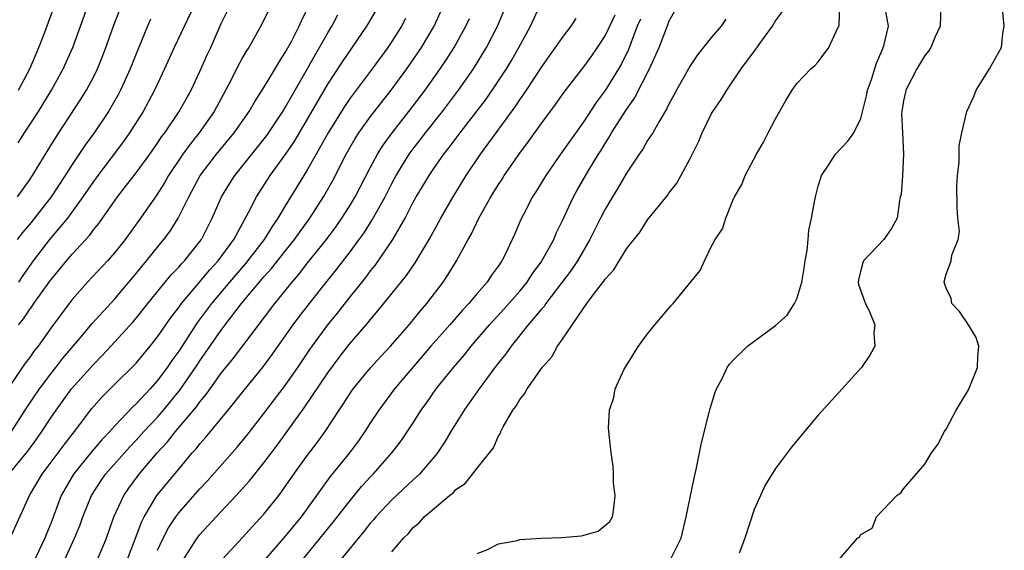
# Model space of a CAD drawing. Units: inches. Extents: x 2607000 to 2610000, y 1518000 to 1521000.
# Drawn here: x 2609002 to 2609094, y 1518408 to 1518458 of the extents above; entities that cross this region are included whole.
import ezdxf

# ---------------------------------------------------------------- set-up
doc = ezdxf.new("R2010")
doc.units = ezdxf.units.IN
doc.header["$MEASUREMENT"] = 0
doc.layers.add('LD26071518_2ft', color=73, linetype='Continuous')

msp = doc.modelspace()

# ---------------------------------------------------------------- linework, layer by layer
at = {"layer": 'LD26071518_2ft'}
for points, elevation in [([(2609001.945, 1518446.055), (2609002.534, 1518447), (2609003.841, 1518449), (2609004.291, 1518449.709), (2609005.073, 1518451), (2609006.173, 1518453), (2609007.064, 1518455), (2609007.803, 1518457), (2609009.216, 1518461)], 7434), ([(2609019.42, 1518461), (2609016.588, 1518455), (2609015.676, 1518453), (2609015, 1518451.597), (2609014.731, 1518451), (2609014.134, 1518449.865), (2609013.657, 1518449), (2609012.396, 1518447), (2609011.818, 1518446.182), (2609009.42, 1518443), (2609009, 1518442.426), (2609008.023, 1518441), (2609006.571, 1518439), (2609004.894, 1518437), (2609003.335, 1518435), (2609002.372, 1518433.628), (2609001.961, 1518433)], 7428), ([(2609001.967, 1518451), (2609003.03, 1518453), (2609003.886, 1518455), (2609004.437, 1518456.437), (2609005.373, 1518459)], 7436), ([(2609006.331, 1518407), (2609007.238, 1518409), (2609007.755, 1518410.245), (2609008.019, 1518411), (2609008.826, 1518413), (2609009.674, 1518414.326), (2609010.142, 1518415), (2609012.424, 1518417.576), (2609013, 1518418.173), (2609013.738, 1518419), (2609015, 1518420.353), (2609015.564, 1518421), (2609017.119, 1518422.881), (2609018.59, 1518425), (2609019, 1518425.631), (2609021, 1518428.511), (2609021.371, 1518429), (2609022.905, 1518431), (2609025, 1518433.488), (2609025.719, 1518434.281), (2609027, 1518435.91), (2609027.878, 1518437), (2609028.334, 1518437.666), (2609029.317, 1518439), (2609030.6, 1518441), (2609031.469, 1518442.531), (2609032.727, 1518445), (2609033.547, 1518446.453), (2609033.898, 1518447), (2609035, 1518448.53), (2609036.937, 1518451), (2609038.407, 1518453), (2609039.784, 1518455), (2609040.963, 1518457), (2609041.881, 1518459)], 7414), ([(2609011.849, 1518406.151), (2609012.914, 1518408.914), (2609013.498, 1518410.502), (2609013.756, 1518411), (2609014.963, 1518413), (2609017, 1518415.481), (2609018.281, 1518417), (2609018.626, 1518417.374), (2609019, 1518417.857), (2609019.545, 1518418.455), (2609021.659, 1518421), (2609023.134, 1518422.866), (2609024.923, 1518425.077), (2609025.777, 1518426.222), (2609027.746, 1518429), (2609028.286, 1518429.714), (2609029.274, 1518431), (2609030.297, 1518432.297), (2609031.814, 1518434.186), (2609033, 1518435.723), (2609033.947, 1518437), (2609034.388, 1518437.612), (2609035.169, 1518438.831), (2609036.358, 1518441), (2609037, 1518442.249), (2609037.406, 1518443), (2609038.64, 1518445), (2609039, 1518445.489), (2609039.667, 1518446.333), (2609040.17, 1518447), (2609041.756, 1518449), (2609043.261, 1518451), (2609044.657, 1518453), (2609045.89, 1518455), (2609046.922, 1518457), (2609047.764, 1518459)], 7410), ([(2609015, 1518407.861), (2609015.53, 1518409), (2609016.04, 1518409.96), (2609016.729, 1518411), (2609017, 1518411.362), (2609019, 1518413.634), (2609019.661, 1518414.339), (2609022.476, 1518417.524), (2609023.389, 1518418.611), (2609025, 1518420.679), (2609027, 1518423.319), (2609028.169, 1518425), (2609029.313, 1518426.687), (2609031, 1518428.994), (2609031.9, 1518430.1), (2609033, 1518431.514), (2609034.554, 1518433.446), (2609035, 1518434.052), (2609035.429, 1518434.571), (2609037.082, 1518437), (2609038.236, 1518439), (2609039, 1518440.49), (2609039.283, 1518441), (2609039.939, 1518442.061), (2609040.486, 1518443), (2609041, 1518443.754), (2609041.883, 1518445), (2609042.386, 1518445.614), (2609043.408, 1518447), (2609045.834, 1518450.166), (2609047, 1518451.866), (2609047.747, 1518453), (2609048.219, 1518453.781), (2609048.913, 1518455), (2609049.997, 1518457), (2609051, 1518459.176)], 7408), ([(2609045, 1518407.555), (2609045.897, 1518407.897), (2609047, 1518408.467), (2609048.773, 1518408.773), (2609049, 1518408.859), (2609051, 1518408.998), (2609052.932, 1518409.068), (2609054.788, 1518409.213), (2609055, 1518409.293), (2609056.355, 1518409.645), (2609057.451, 1518410.549), (2609057.716, 1518411), (2609057.822, 1518411.822), (2609057.938, 1518413), (2609057.808, 1518414.192), (2609057.808, 1518415), (2609057.761, 1518415.761), (2609057.566, 1518417), (2609057.345, 1518419), (2609057.337, 1518419.337), (2609057.416, 1518421), (2609057.811, 1518422.189), (2609057.961, 1518423), (2609058.769, 1518424.769), (2609059, 1518425.199), (2609060.13, 1518427), (2609061, 1518428.155), (2609061.67, 1518429), (2609063.201, 1518430.799), (2609063.39, 1518431), (2609065.916, 1518434.084), (2609066.318, 1518435), (2609067, 1518436.378), (2609067.326, 1518437), (2609068.006, 1518437.994), (2609068.327, 1518439), (2609069, 1518440.651), (2609069.158, 1518441), (2609069.83, 1518442.17), (2609070.155, 1518443), (2609071.222, 1518445), (2609071.882, 1518446.118), (2609072.317, 1518447), (2609073, 1518448.298), (2609073.967, 1518450.033), (2609074.569, 1518451), (2609075, 1518451.617), (2609076.323, 1518453), (2609076.685, 1518453.315), (2609077, 1518453.663), (2609078.01, 1518455), (2609078.839, 1518456.839), (2609078.952, 1518457.049), (2609079.037, 1518459)], 7394), ([(2609063.153, 1518407), (2609064.135, 1518409), (2609064.604, 1518411), (2609065.367, 1518414.634), (2609065.587, 1518415.587), (2609066.063, 1518417.937), (2609066.784, 1518420.784), (2609066.854, 1518421.146), (2609067.329, 1518422.672), (2609067.468, 1518423), (2609067.98, 1518423.98), (2609068.471, 1518425), (2609068.693, 1518425.307), (2609069, 1518425.656), (2609070.363, 1518427), (2609073, 1518428.939), (2609074.08, 1518429.92), (2609074.788, 1518431), (2609075, 1518431.442), (2609075.459, 1518433), (2609075.679, 1518434.322), (2609075.769, 1518435), (2609075.956, 1518435.956), (2609076.054, 1518437), (2609076.115, 1518437.885), (2609076.377, 1518439), (2609076.697, 1518440.697), (2609076.736, 1518441), (2609077, 1518442.004), (2609077.233, 1518442.767), (2609077.319, 1518443), (2609077.973, 1518443.973), (2609078.613, 1518445), (2609079.788, 1518446.212), (2609080.33, 1518447), (2609081, 1518448.331), (2609081.54, 1518450.459), (2609081.639, 1518451), (2609081.989, 1518451.989), (2609082.467, 1518453.533), (2609083, 1518454.764), (2609083.146, 1518455.146), (2609083.586, 1518457), (2609083.283, 1518458.717)], 7392), ([(2609088.508, 1518459), (2609088.439, 1518457), (2609087.951, 1518455.95), (2609087.557, 1518455), (2609087.345, 1518454.655), (2609087, 1518454.243), (2609086.258, 1518453), (2609085.222, 1518451), (2609085.178, 1518450.822), (2609085, 1518449.998), (2609084.833, 1518449), (2609084.823, 1518448.823), (2609084.898, 1518447), (2609085.015, 1518445), (2609084.902, 1518443), (2609084.773, 1518441.227), (2609084.704, 1518441), (2609084.623, 1518440.623), (2609084.405, 1518439), (2609083.892, 1518438.108), (2609083.169, 1518437), (2609081.256, 1518435), (2609081.186, 1518434.814), (2609081, 1518434.133), (2609080.788, 1518433.213), (2609080.746, 1518433), (2609080.781, 1518432.781), (2609081.301, 1518431.301), (2609081.421, 1518431), (2609081.834, 1518430.166), (2609082.32, 1518429), (2609082.23, 1518428.23), (2609082.306, 1518427), (2609081.855, 1518426.145), (2609081.057, 1518425), (2609079.263, 1518423), (2609077, 1518420.515), (2609075.389, 1518418.611), (2609074.484, 1518417.516), (2609073, 1518415.544), (2609072.036, 1518413.965), (2609071.583, 1518413), (2609071, 1518411.693), (2609070.107, 1518409), (2609069.582, 1518407.582)], 7390), ([(2609078.976, 1518407), (2609080.682, 1518409), (2609080.861, 1518409.139), (2609081, 1518409.357), (2609082.061, 1518409.939), (2609082.453, 1518411), (2609084.368, 1518413), (2609084.737, 1518413.263), (2609085, 1518413.639), (2609087, 1518415.939), (2609087.614, 1518417), (2609088.232, 1518417.768), (2609088.855, 1518419), (2609089, 1518419.205), (2609089.947, 1518421), (2609091.092, 1518422.908), (2609091.953, 1518425), (2609091.989, 1518426.011), (2609092.065, 1518427), (2609091.804, 1518427.804), (2609091.108, 1518429), (2609090.24, 1518430.24), (2609089.55, 1518431), (2609089.475, 1518431.475), (2609089, 1518432.423), (2609088.802, 1518433), (2609088.855, 1518433.145), (2609089, 1518433.743), (2609089.352, 1518434.648), (2609089.473, 1518435), (2609089.525, 1518435.525), (2609090.121, 1518437), (2609090.266, 1518437.734), (2609090.109, 1518439), (2609090.021, 1518440.021), (2609090.01, 1518441.99), (2609090.062, 1518443), (2609090.228, 1518444.229), (2609090.232, 1518445.767), (2609090.481, 1518447), (2609090.954, 1518449), (2609091.595, 1518450.405), (2609091.811, 1518451), (2609093.078, 1518453), (2609094.181, 1518455), (2609094.327, 1518456.327), (2609094.459, 1518457), (2609094.258, 1518459)], 7388), ([(2609025.459, 1518458.541), (2609024.81, 1518457.19), (2609023.585, 1518455), (2609023.348, 1518454.652), (2609023, 1518454.052), (2609022.44, 1518453), (2609021.857, 1518451.857), (2609020.333, 1518449), (2609018.938, 1518447), (2609018.07, 1518445.929), (2609017.405, 1518445), (2609016.057, 1518443), (2609015.677, 1518442.323), (2609014.901, 1518441.099), (2609013.418, 1518439), (2609011.968, 1518437), (2609011, 1518435.772), (2609010.325, 1518435), (2609008.453, 1518433), (2609007, 1518431.363), (2609006.717, 1518431), (2609005, 1518428.677), (2609003.814, 1518427), (2609003.449, 1518426.551), (2609003, 1518425.912), (2609002.605, 1518425.395), (2609000.165, 1518421.835)], 7424), ([(2609001.051, 1518415), (2609002.835, 1518417.165), (2609003.688, 1518418.312), (2609004.174, 1518419), (2609005, 1518420.276), (2609005.497, 1518421), (2609006.953, 1518423), (2609009, 1518425.288), (2609009.854, 1518426.146), (2609010.651, 1518427), (2609012.719, 1518429.281), (2609013, 1518429.615), (2609014.092, 1518431), (2609015.726, 1518433), (2609016.307, 1518433.693), (2609017, 1518434.405), (2609017.272, 1518434.728), (2609017.548, 1518435), (2609019, 1518436.797), (2609019.149, 1518437), (2609020.154, 1518439), (2609021.027, 1518441), (2609021.773, 1518442.227), (2609022.269, 1518443), (2609025.259, 1518446.741), (2609026.776, 1518449), (2609027, 1518449.365), (2609027.581, 1518450.419), (2609031, 1518456.386), (2609031.383, 1518457), (2609031.93, 1518458.07)], 7420), ([(2609001.194, 1518409), (2609003.004, 1518413), (2609004.186, 1518415), (2609006.25, 1518417.75), (2609007.228, 1518419), (2609008.859, 1518421.141), (2609009.796, 1518422.204), (2609011, 1518423.422), (2609012.8, 1518425.2), (2609013, 1518425.418), (2609013.723, 1518426.278), (2609014.32, 1518427), (2609015, 1518427.859), (2609016.281, 1518429.719), (2609017, 1518430.636), (2609017.259, 1518431), (2609019, 1518433.046), (2609019.886, 1518434.114), (2609020.716, 1518435), (2609022.18, 1518437), (2609023.596, 1518439.596), (2609024.298, 1518441), (2609025.589, 1518443), (2609027, 1518444.93), (2609027.836, 1518446.164), (2609029, 1518448.115), (2609031, 1518451.554), (2609032.355, 1518453.645), (2609034.665, 1518457), (2609035.527, 1518458.473)], 7418), ([(2609001.319, 1518419), (2609002.611, 1518421), (2609002.755, 1518421.245), (2609003.934, 1518423), (2609005, 1518424.412), (2609005.478, 1518425), (2609006.139, 1518425.861), (2609007.692, 1518427.692), (2609008.875, 1518429.125), (2609011, 1518431.443), (2609012.328, 1518433), (2609013, 1518433.798), (2609013.531, 1518434.469), (2609013.988, 1518435), (2609015, 1518436.267), (2609015.621, 1518437), (2609016.209, 1518437.791), (2609016.967, 1518439), (2609017.94, 1518441), (2609019.028, 1518443), (2609020.541, 1518445), (2609022.195, 1518447), (2609023.601, 1518449), (2609024.11, 1518449.89), (2609025, 1518451.242), (2609026.049, 1518453), (2609026.391, 1518453.609), (2609027, 1518454.53), (2609027.575, 1518455.575), (2609028.307, 1518457), (2609028.512, 1518457.488), (2609029, 1518458.473)], 7422), ([(2609001.865, 1518441), (2609003, 1518442.558), (2609003.293, 1518443), (2609005, 1518445.805), (2609005.756, 1518447), (2609007.832, 1518450.168), (2609008.353, 1518451), (2609009, 1518452.217), (2609009.389, 1518453), (2609009.85, 1518454.15), (2609010.177, 1518455), (2609010.914, 1518457.086), (2609011.465, 1518458.535)], 7432), ([(2609001.967, 1518429), (2609002.436, 1518429.564), (2609003, 1518430.407), (2609003.256, 1518430.744), (2609003.423, 1518431), (2609005, 1518433.21), (2609005.817, 1518434.183), (2609006.472, 1518435), (2609007, 1518435.616), (2609008.621, 1518437.379), (2609009, 1518437.895), (2609009.505, 1518438.495), (2609011.247, 1518441), (2609012.027, 1518441.973), (2609013, 1518443.257), (2609014.282, 1518445), (2609015, 1518446.019), (2609015.39, 1518446.61), (2609015.69, 1518447), (2609017.058, 1518449), (2609018.174, 1518451), (2609019, 1518452.76), (2609019.682, 1518454.318), (2609020.003, 1518455), (2609021, 1518457.235), (2609021.578, 1518458.422)], 7426), ([(2609038.289, 1518457.711), (2609037.91, 1518457), (2609037, 1518455.559), (2609036.624, 1518455), (2609035.156, 1518453), (2609033, 1518450.116), (2609032.546, 1518449.454), (2609031.016, 1518447), (2609029.914, 1518445), (2609029, 1518443.395), (2609027, 1518440.165), (2609026.316, 1518439), (2609025.77, 1518438.23), (2609025.027, 1518437), (2609023.266, 1518434.734), (2609021.754, 1518433), (2609020.065, 1518431), (2609018.758, 1518429.242), (2609017, 1518426.542), (2609016.357, 1518425.644), (2609015.922, 1518425), (2609015, 1518423.768), (2609014.316, 1518423), (2609013, 1518421.585), (2609012.694, 1518421.306), (2609011, 1518419.519), (2609010.541, 1518419), (2609009.784, 1518418.216), (2609008.866, 1518417.134), (2609007.14, 1518415), (2609005.988, 1518413), (2609005, 1518410.383), (2609004.591, 1518409.409), (2609004.443, 1518409), (2609003, 1518405.973)], 7416), ([(2609009.38, 1518407), (2609010.214, 1518409), (2609010.932, 1518411), (2609011.841, 1518413), (2609012.315, 1518413.685), (2609013.3, 1518415), (2609014.99, 1518417), (2609015.957, 1518418.043), (2609016.705, 1518419), (2609018.673, 1518421.327), (2609019, 1518421.795), (2609019.56, 1518422.44), (2609019.942, 1518423), (2609021, 1518424.478), (2609022.134, 1518425.866), (2609026.032, 1518431), (2609027.635, 1518433), (2609028.27, 1518433.73), (2609029, 1518434.679), (2609030.858, 1518437), (2609031.777, 1518438.223), (2609032.322, 1518439), (2609033, 1518440.072), (2609033.556, 1518441), (2609035, 1518443.783), (2609035.658, 1518445), (2609036.171, 1518445.828), (2609037.034, 1518447), (2609038.605, 1518449), (2609040.119, 1518451), (2609041.546, 1518453), (2609042.131, 1518453.869), (2609042.858, 1518455), (2609043.955, 1518457), (2609044.278, 1518457.722)], 7412), ([(2609017.268, 1518406.732), (2609018.735, 1518409), (2609019, 1518409.337), (2609020.52, 1518411), (2609022.387, 1518413), (2609023.631, 1518414.37), (2609025, 1518416.057), (2609026.26, 1518417.74), (2609028.783, 1518421.217), (2609031, 1518424.49), (2609032.065, 1518425.935), (2609033, 1518427.142), (2609034.782, 1518429.218), (2609035, 1518429.501), (2609035.7, 1518430.3), (2609038.368, 1518433.632), (2609039.186, 1518434.814), (2609040.51, 1518437), (2609041.606, 1518439), (2609042.757, 1518441), (2609043.982, 1518443), (2609045.326, 1518445), (2609046.775, 1518447), (2609048.567, 1518449.433), (2609049, 1518450.084), (2609049.647, 1518451), (2609051, 1518453.09), (2609051.782, 1518454.218), (2609052.351, 1518455), (2609053, 1518455.949), (2609053.823, 1518457), (2609054.296, 1518457.704)], 7406), ([(2609021.088, 1518407), (2609023, 1518409.056), (2609023.913, 1518410.087), (2609025, 1518411.254), (2609026.397, 1518413), (2609026.662, 1518413.338), (2609027.81, 1518415), (2609029, 1518416.659), (2609030.014, 1518417.986), (2609030.754, 1518419), (2609032.061, 1518421), (2609032.443, 1518421.557), (2609033, 1518422.447), (2609033.381, 1518423), (2609035, 1518424.982), (2609035.964, 1518426.036), (2609036.874, 1518427), (2609038.611, 1518429), (2609039.683, 1518430.317), (2609040.291, 1518431), (2609041.816, 1518433), (2609042.294, 1518433.707), (2609043.06, 1518435), (2609044.159, 1518437), (2609044.47, 1518437.53), (2609045.168, 1518439), (2609046.281, 1518441), (2609047, 1518442.168), (2609047.337, 1518442.663), (2609047.545, 1518443), (2609049, 1518445.099), (2609049.815, 1518446.184), (2609051, 1518447.832), (2609052.357, 1518449.643), (2609053.173, 1518450.827), (2609055, 1518453.176), (2609055.768, 1518454.232), (2609056.3, 1518455), (2609057, 1518456.092), (2609057.941, 1518458.058)], 7404), ([(2609060.335, 1518457.664), (2609060.029, 1518457), (2609059.41, 1518455.409), (2609059.192, 1518454.808), (2609058.538, 1518453.462), (2609058.272, 1518453), (2609057, 1518450.963), (2609056.162, 1518449.838), (2609055, 1518448.056), (2609052.818, 1518445), (2609051.434, 1518443), (2609050.522, 1518441.478), (2609050.206, 1518441), (2609049.348, 1518439.347), (2609049.115, 1518438.885), (2609048.518, 1518437.482), (2609048.295, 1518437), (2609047.651, 1518435.652), (2609047.32, 1518435), (2609047.182, 1518434.819), (2609047, 1518434.529), (2609046.352, 1518433.648), (2609045.941, 1518433), (2609045, 1518431.929), (2609044.229, 1518431), (2609043.631, 1518430.369), (2609042.442, 1518429), (2609040.67, 1518427), (2609037.26, 1518423), (2609035.769, 1518421), (2609035, 1518419.837), (2609034.469, 1518419), (2609033.866, 1518418.134), (2609033.025, 1518417), (2609031.221, 1518414.779), (2609028.501, 1518411), (2609027, 1518409.173), (2609025, 1518406.863)], 7402), ([(2609028.658, 1518407), (2609031.51, 1518410.49), (2609033, 1518412.419), (2609034.167, 1518413.833), (2609035, 1518414.757), (2609035.236, 1518415), (2609036.999, 1518417), (2609037.864, 1518418.136), (2609039, 1518419.822), (2609039.752, 1518421), (2609040.282, 1518421.718), (2609041.163, 1518423), (2609042.772, 1518425), (2609043.804, 1518426.196), (2609044.441, 1518427), (2609046.149, 1518429), (2609047.517, 1518430.483), (2609049, 1518432.162), (2609049.687, 1518433), (2609050.197, 1518433.803), (2609051, 1518434.872), (2609051.209, 1518435.209), (2609052.185, 1518437), (2609052.42, 1518437.58), (2609053, 1518438.77), (2609054.032, 1518441), (2609054.379, 1518441.621), (2609055.42, 1518443.42), (2609056.377, 1518445), (2609056.626, 1518445.374), (2609057, 1518446), (2609057.399, 1518446.6), (2609057.621, 1518447), (2609059, 1518449.178), (2609059.763, 1518450.237), (2609061.176, 1518453), (2609062.079, 1518455), (2609062.722, 1518456.722), (2609062.888, 1518457.112), (2609063, 1518457.444), (2609063.555, 1518458.445)], 7400), ([(2609037, 1518407.724), (2609038.078, 1518409), (2609038.55, 1518409.45), (2609039, 1518409.993), (2609039.549, 1518410.451), (2609040.027, 1518411), (2609041, 1518411.827), (2609042.412, 1518413), (2609042.743, 1518413.257), (2609043, 1518413.555), (2609043.881, 1518414.118), (2609044.577, 1518415), (2609045, 1518415.572), (2609046.541, 1518417.459), (2609047, 1518418.586), (2609047.183, 1518418.817), (2609047.221, 1518419), (2609047.432, 1518419.432), (2609048.361, 1518421), (2609048.647, 1518421.354), (2609049, 1518422.004), (2609049.457, 1518422.543), (2609049.689, 1518423), (2609051.09, 1518425), (2609051.995, 1518426.005), (2609052.548, 1518427), (2609053, 1518427.645), (2609055, 1518430.608), (2609055.183, 1518430.817), (2609055.281, 1518431), (2609056.092, 1518432.092), (2609056.896, 1518433.104), (2609057, 1518433.278), (2609057.835, 1518434.165), (2609059, 1518436.111), (2609060.295, 1518437.705), (2609061, 1518438.853), (2609062.863, 1518441.137), (2609063, 1518441.343), (2609063.722, 1518442.278), (2609065, 1518444.587), (2609065.787, 1518446.213), (2609066.112, 1518447), (2609067, 1518448.821), (2609067.102, 1518449), (2609067.889, 1518450.111), (2609068.416, 1518451), (2609069, 1518451.836), (2609069.775, 1518453), (2609071.156, 1518454.844), (2609071.924, 1518455.924), (2609072.727, 1518457), (2609073, 1518457.486), (2609073.636, 1518458.364)], 7396), ([(2609014.357, 1518457.643), (2609014.076, 1518457), (2609013, 1518454.41), (2609012.453, 1518453), (2609011.546, 1518451), (2609011.36, 1518450.64), (2609010.404, 1518449), (2609009.057, 1518447), (2609008.193, 1518445.807), (2609007, 1518444.037), (2609006.341, 1518443), (2609005.03, 1518441), (2609003.487, 1518439), (2609003, 1518438.412), (2609002.343, 1518437.657), (2609001.852, 1518437)], 7430), ([(2609068.349, 1518457.651), (2609067.881, 1518457), (2609067, 1518455.98), (2609065.685, 1518454.315), (2609065, 1518453.285), (2609063.702, 1518451), (2609063.463, 1518450.537), (2609063, 1518449.702), (2609062.777, 1518449.223), (2609062.064, 1518448.065), (2609061.474, 1518447), (2609061, 1518446.272), (2609060.532, 1518445.468), (2609060.197, 1518445), (2609059, 1518443.209), (2609058.19, 1518441.81), (2609057.689, 1518441), (2609057, 1518439.835), (2609056.564, 1518439), (2609055.578, 1518437), (2609054.419, 1518435), (2609053.852, 1518434.148), (2609051.45, 1518431), (2609051.275, 1518430.724), (2609051, 1518430.425), (2609049.803, 1518429), (2609048.187, 1518427), (2609047.705, 1518426.295), (2609047, 1518425.428), (2609046.671, 1518425), (2609045.177, 1518423), (2609044.289, 1518421.711), (2609043.777, 1518421), (2609042.546, 1518419), (2609041.969, 1518418.031), (2609041.286, 1518417), (2609041, 1518416.645), (2609039.585, 1518415), (2609039.293, 1518414.707), (2609039, 1518414.462), (2609037, 1518412.604), (2609035.492, 1518411), (2609035.274, 1518410.726), (2609035, 1518410.426), (2609034.373, 1518409.627), (2609032.205, 1518407)], 7398)]:
    msp.add_lwpolyline(points, dxfattribs=dict(at, elevation=elevation))

doc.saveas('drawing.dxf')
